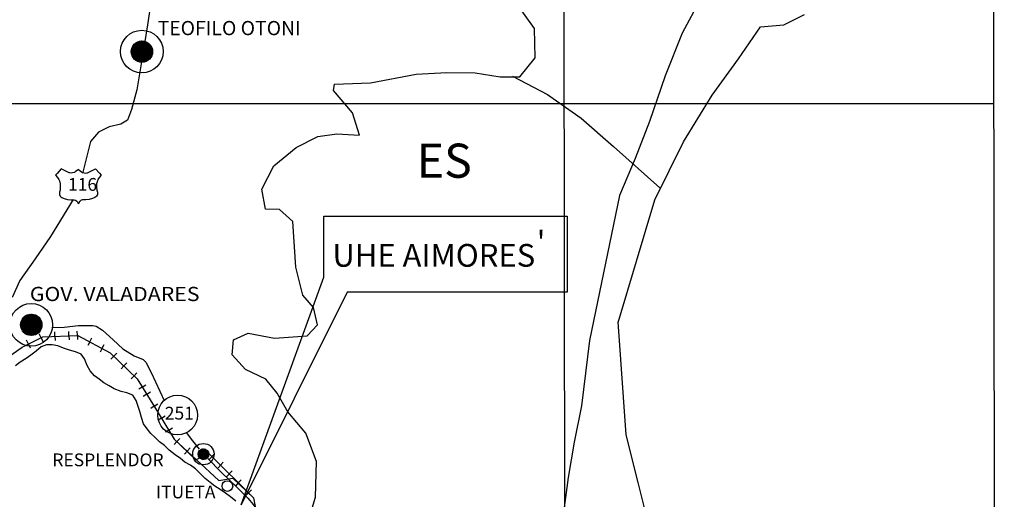
# Model space of a CAD drawing. Units: metres. Extents: x -1033 to -192, y 42 to 636.
# Drawn here: x -509 to -335, y 340 to 424 of the extents above; entities that cross this region are included whole.
import ezdxf
from ezdxf.enums import TextEntityAlignment as Align

# ---------------------------------------------------------------- set-up
doc = ezdxf.new("R2010")
doc.units = ezdxf.units.M
doc.header["$MEASUREMENT"] = 0
for name, color, linetype, lineweight in [('10', 1, 'Continuous', 0), ('11', 1, 'Continuous', 0), ('19', 1, 'Continuous', 0), ('30', 1, 'Continuous', 0), ('4', 1, 'Continuous', 0), ('5', 1, 'Continuous', 0), ('6', 1, 'Continuous', 0), ('8', 1, 'Continuous', 0), ('9', 1, 'Continuous', 0), ('PATTERN_CLASS', 1, 'Continuous', 0)]:
    doc.layers.add(name, color=color, linetype=linetype, lineweight=lineweight)
doc.styles.add('Style-WORKING', font='WORKING.shx')

msp = doc.modelspace()

# ---------------------------------------------------------------- linework, layer by layer
at = {"layer": '10', "color": 7, "linetype": 'Continuous', "lineweight": -3}
for centre, radius in [((-487.17, 418.52), 3.75), ((-487.17, 418.52), 1.88), ((-506.62, 370.5), 3.75), ((-506.62, 370.5), 1.88), ((-476.34, 347.77), 1.88), ((-476.34, 347.77), 0.938), ((-472.13, 342.17), 0.938)]:
    msp.add_circle(centre, radius, dxfattribs=at)
at = {"layer": '11', "color": 1, "linetype": 'Continuous', "lineweight": -3}
for p, q in [((-489.05, 418.58), (-487.23, 420.39)), ((-489.05, 418.43), (-487.17, 420.31)), ((-489.03, 418.76), (-487.41, 420.38)), ((-489.03, 418.29), (-487.17, 420.16)), ((-489.01, 418.16), (-487.17, 419.99)), ((-489, 418.94), (-487.6, 420.34)), ((-488.98, 418.03), (-487.17, 419.84)), ((-488.95, 417.92), (-487.17, 419.68)), ((-488.93, 419.17), (-487.81, 420.28)), ((-488.9, 417.81), (-487.17, 419.53)), ((-488.86, 417.69), (-487.17, 419.38)), ((-488.8, 419.46), (-488.11, 420.14)), ((-488.8, 417.59), (-487.17, 419.22)), ((-487.17, 420.31), (-487.08, 420.39)), ((-487.17, 420.16), (-486.95, 420.38)), ((-487.17, 419.99), (-486.81, 420.36)), ((-487.17, 419.84), (-486.68, 420.33)), ((-487.17, 419.68), (-486.56, 420.29)), ((-487.17, 419.53), (-486.45, 420.26)), ((-487.17, 419.38), (-486.35, 420.21)), ((-487.17, 419.22), (-486.25, 420.16)), ((-487.17, 419.07), (-486.15, 420.09)), ((-487.17, 418.92), (-486.06, 420.03)), ((-487.17, 418.76), (-485.97, 419.96)), ((-487.17, 418.61), (-485.88, 419.88)), ((-487.17, 418.44), (-485.81, 419.81)), ((-487.17, 418.29), (-485.73, 419.73)), ((-487.17, 418.14), (-485.67, 419.64)), ((-487.17, 417.98), (-485.61, 419.56)), ((-487.17, 417.83), (-485.55, 419.46)), ((-487.17, 417.68), (-485.5, 419.36)), ((-487.17, 417.52), (-485.45, 419.24)), ((-487.17, 417.37), (-485.4, 419.13)), ((-488.75, 417.49), (-487.17, 419.07)), ((-488.68, 417.41), (-487.17, 418.92)), ((-488.61, 417.32), (-487.17, 418.76)), ((-488.53, 417.23), (-487.17, 418.61)), ((-488.46, 417.16), (-487.17, 418.44)), ((-488.38, 417.08), (-487.17, 418.29)), ((-488.3, 417.02), (-487.17, 418.14)), ((-488.2, 416.96), (-487.17, 417.98)), ((-488.11, 416.89), (-487.17, 417.83)), ((-488.01, 416.84), (-487.17, 417.68)), ((-487.9, 416.79), (-487.17, 417.52)), ((-487.17, 417.21), (-485.36, 419.02)), ((-487.17, 417.06), (-485.33, 418.89)), ((-487.17, 416.91), (-485.31, 418.76)), ((-487.17, 416.74), (-485.3, 418.62)), ((-487.12, 416.64), (-485.3, 418.47)), ((-486.95, 416.66), (-485.31, 418.31)), ((-486.77, 416.69), (-485.33, 418.12)), ((-486.55, 416.76), (-485.4, 417.89)), ((-486.27, 416.88), (-485.52, 417.62)), ((-487.78, 416.74), (-487.17, 417.37)), ((-487.67, 416.72), (-487.17, 417.21)), ((-487.55, 416.68), (-487.17, 417.06)), ((-487.41, 416.66), (-487.17, 416.91)), ((-487.27, 416.64), (-487.17, 416.74)), ((-508.49, 370.56), (-506.68, 372.37)), ((-506.62, 372.29), (-506.53, 372.37)), ((-508.49, 370.41), (-506.62, 372.29)), ((-508.48, 370.74), (-506.85, 372.36)), ((-508.48, 370.27), (-506.62, 372.14)), ((-508.45, 370.14), (-506.62, 371.97)), ((-508.44, 370.92), (-507.04, 372.32)), ((-508.43, 370.01), (-506.62, 371.82)), ((-508.39, 369.9), (-506.62, 371.66)), ((-508.38, 371.15), (-507.25, 372.26)), ((-508.34, 369.79), (-506.62, 371.51)), ((-508.3, 369.67), (-506.62, 371.36)), ((-508.24, 371.44), (-507.55, 372.12)), ((-508.24, 369.57), (-506.62, 371.2)), ((-508.19, 369.47), (-506.62, 371.05)), ((-508.13, 369.39), (-506.62, 370.9)), ((-508.05, 369.3), (-506.62, 370.74)), ((-506.62, 372.14), (-506.39, 372.36)), ((-506.62, 371.97), (-506.25, 372.34)), ((-506.62, 371.82), (-506.13, 372.31)), ((-506.62, 371.66), (-506, 372.27)), ((-506.62, 371.51), (-505.89, 372.24)), ((-506.62, 371.36), (-505.79, 372.19)), ((-506.62, 371.2), (-505.69, 372.14)), ((-506.62, 371.05), (-505.59, 372.07)), ((-506.62, 370.9), (-505.5, 372.01)), ((-506.62, 370.74), (-505.42, 371.94)), ((-506.62, 370.59), (-505.33, 371.86)), ((-506.62, 370.42), (-505.25, 371.79)), ((-506.62, 370.27), (-505.18, 371.71)), ((-506.62, 370.12), (-505.12, 371.62)), ((-506.62, 369.96), (-505.05, 371.54)), ((-506.62, 369.81), (-504.99, 371.44)), ((-506.62, 369.66), (-504.94, 371.34)), ((-506.62, 369.5), (-504.89, 371.22)), ((-506.62, 369.35), (-504.84, 371.11)), ((-506.62, 369.19), (-504.8, 371)), ((-506.62, 369.04), (-504.78, 370.87)), ((-506.62, 368.89), (-504.75, 370.74)), ((-507.98, 369.21), (-506.62, 370.59)), ((-507.9, 369.14), (-506.62, 370.42)), ((-507.83, 369.06), (-506.62, 370.27)), ((-507.74, 369), (-506.62, 370.12)), ((-507.64, 368.94), (-506.62, 369.96)), ((-507.55, 368.87), (-506.62, 369.81)), ((-507.45, 368.82), (-506.62, 369.66)), ((-507.34, 368.77), (-506.62, 369.5)), ((-507.23, 368.72), (-506.62, 369.35)), ((-507.12, 368.7), (-506.62, 369.19)), ((-506.99, 368.66), (-506.62, 369.04)), ((-506.62, 368.72), (-504.74, 370.6)), ((-506.57, 368.62), (-504.74, 370.45)), ((-506.39, 368.64), (-504.75, 370.29)), ((-506.22, 368.67), (-504.78, 370.1)), ((-505.99, 368.74), (-504.84, 369.87)), ((-505.72, 368.86), (-504.97, 369.6)), ((-506.85, 368.64), (-506.62, 368.89)), ((-506.72, 368.62), (-506.62, 368.72)), ((-477.28, 347.8), (-476.37, 348.71)), ((-477.28, 347.73), (-476.34, 348.66)), ((-477.27, 347.89), (-476.46, 348.7)), ((-477.27, 347.66), (-476.34, 348.59)), ((-477.26, 347.59), (-476.34, 348.51)), ((-477.25, 347.98), (-476.55, 348.68)), ((-477.25, 347.53), (-476.34, 348.44)), ((-477.23, 347.48), (-476.34, 348.36)), ((-477.22, 348.1), (-476.66, 348.66)), ((-477.21, 347.42), (-476.34, 348.28)), ((-477.19, 347.36), (-476.34, 348.2)), ((-477.15, 348.24), (-476.81, 348.58)), ((-477.15, 347.31), (-476.34, 348.12)), ((-476.34, 348.66), (-476.29, 348.71)), ((-476.34, 348.59), (-476.23, 348.7)), ((-476.34, 348.51), (-476.16, 348.69)), ((-476.34, 348.44), (-476.09, 348.68)), ((-476.34, 348.36), (-476.03, 348.66)), ((-476.34, 348.28), (-475.98, 348.64)), ((-476.34, 348.2), (-475.93, 348.62)), ((-476.34, 348.12), (-475.88, 348.59)), ((-476.34, 348.05), (-475.83, 348.56)), ((-476.34, 347.98), (-475.79, 348.53)), ((-476.34, 347.89), (-475.74, 348.49)), ((-476.34, 347.82), (-475.69, 348.46)), ((-476.34, 347.74), (-475.66, 348.42)), ((-476.34, 347.66), (-475.62, 348.38)), ((-476.34, 347.58), (-475.59, 348.34)), ((-476.34, 347.5), (-475.56, 348.29)), ((-476.34, 347.43), (-475.53, 348.24)), ((-476.34, 347.36), (-475.51, 348.19)), ((-476.34, 347.28), (-475.48, 348.14)), ((-477.13, 347.26), (-476.34, 348.05)), ((-477.09, 347.22), (-476.34, 347.98)), ((-477.06, 347.18), (-476.34, 347.89)), ((-477.02, 347.13), (-476.34, 347.82)), ((-476.99, 347.09), (-476.34, 347.74)), ((-476.95, 347.06), (-476.34, 347.66)), ((-476.91, 347.02), (-476.34, 347.58)), ((-476.85, 346.99), (-476.34, 347.5)), ((-476.81, 346.96), (-476.34, 347.43)), ((-476.76, 346.94), (-476.34, 347.36)), ((-476.71, 346.91), (-476.34, 347.28)), ((-476.65, 346.88), (-476.34, 347.2)), ((-476.59, 346.88), (-476.34, 347.12)), ((-476.53, 346.86), (-476.34, 347.04)), ((-476.46, 346.84), (-476.34, 346.96)), ((-476.39, 346.84), (-476.34, 346.88)), ((-476.34, 347.2), (-475.45, 348.08)), ((-476.34, 347.12), (-475.43, 348.02)), ((-476.34, 347.04), (-475.42, 347.96)), ((-476.34, 346.96), (-475.41, 347.89)), ((-476.34, 346.88), (-475.41, 347.82)), ((-476.31, 346.84), (-475.41, 347.75)), ((-476.23, 346.84), (-475.41, 347.66)), ((-476.14, 346.86), (-475.42, 347.58)), ((-476.03, 346.89), (-475.45, 347.46)), ((-475.89, 346.96), (-475.51, 347.32))]:
    msp.add_line(p, q, dxfattribs=at)
at = {"layer": '19', "color": 7, "linetype": 'Continuous', "lineweight": -3}
msp.add_3dface([(-1008.35, 52.1), (-202.35, 52.1), (-202.35, 626.1), (-1008.35, 626.1)], dxfattribs=at)
at = {"layer": '30', "color": 5, "linetype": 'Continuous', "lineweight": -3}
for p, q in [((-502.47, 368.5), (-502.5, 369.24)), ((-500, 368.61), (-500.03, 369.35)), ((-498.52, 368.67), (-498.55, 369.41)), ((-507.12, 367.13), (-507.46, 367.79)), ((-504.91, 368.24), (-505.25, 368.9)), ((-504.91, 368.24), (-504.58, 367.58)), ((-502.47, 368.5), (-502.44, 367.76)), ((-500, 368.61), (-499.97, 367.87)), ((-498.52, 368.67), (-498.49, 367.93)), ((-496.32, 367.54), (-496.67, 366.88)), ((-496.32, 367.54), (-495.97, 368.19)), ((-507.12, 367.13), (-506.79, 366.47)), ((-494.14, 366.37), (-494.49, 365.71)), ((-494.14, 366.37), (-493.79, 367.02)), ((-492.1, 365), (-491.58, 365.53)), ((-492.1, 365), (-492.61, 364.47)), ((-490.32, 363.27), (-489.81, 363.81)), ((-490.32, 363.27), (-490.84, 362.74)), ((-488.55, 361.55), (-488.03, 362.08)), ((-488.55, 361.55), (-489.07, 361.02)), ((-487.09, 359.57), (-487.71, 359.17)), ((-487.09, 359.57), (-486.46, 359.96)), ((-486.3, 358.31), (-485.67, 358.71)), ((-486.3, 358.31), (-486.92, 357.92)), ((-484.98, 356.22), (-485.61, 355.82)), ((-484.98, 356.22), (-484.35, 356.61)), ((-483.69, 354.11), (-484.32, 353.72)), ((-483.69, 354.11), (-483.06, 354.49)), ((-482.4, 352), (-483.04, 351.61)), ((-482.4, 352), (-481.77, 352.38)), ((-480.99, 350), (-481.49, 349.45)), ((-480.99, 350), (-480.48, 350.54)), ((-479.18, 348.31), (-479.68, 347.77)), ((-479.18, 348.31), (-478.67, 348.86)), ((-476.34, 346.75), (-477, 347.9)), ((-475.26, 346.89), (-474.39, 347.85)), ((-473.76, 345.37), (-472.86, 346.34)), ((-472.26, 343.79), (-471.27, 344.86)), ((-470.21, 342.7), (-469.69, 343.23)), ((-470.21, 342.7), (-470.72, 342.16)), ((-468.42, 340.98), (-467.91, 341.52)), ((-468.42, 340.98), (-468.94, 340.45))]:
    msp.add_line(p, q, dxfattribs=at)
msp.add_lwpolyline([(-515.45, 361.55), (-508.2, 366.56), (-504.58, 368.38), (-498.45, 368.65), (-492.74, 365.59), (-488.01, 360.99), (-484.94, 356.11), (-481.46, 350.4), (-477.69, 346.8), (-475.39, 347.89), (-467.53, 340.09), (-466.49, 334.52)], dxfattribs=at)
at = {"layer": '4', "color": 3, "linetype": 'Continuous', "lineweight": -3}
for points in [[(-381.1, 590.47), (-379.35, 575.68), (-376.58, 564.9), (-374.33, 552.88), (-372.57, 541.1), (-371.82, 530.32), (-372.07, 521.04), (-372.57, 511.76), (-374.32, 497.73), (-375.83, 484.2), (-377.08, 473.17), (-379.35, 460.63), (-381.86, 449.36), (-383.61, 441.58), (-385.62, 434.82), (-388.88, 427.8), (-392.13, 421.79), (-395.14, 414.26), (-397.9, 406.25), (-400.42, 399.73), (-403.18, 393.21), (-408.44, 367.75)], [(-485.5, 427.9), (-486.2, 423.25), (-487.12, 417.43), (-488.06, 411.83), (-488.99, 408.35), (-489.69, 406.49), (-490.85, 405.79), (-492.95, 405.31), (-494.81, 404.38), (-496.21, 402.75), (-497.56, 397.33)], [(-499.26, 392.51), (-503.25, 386.03), (-505.93, 382.11), (-508.64, 378.3), (-509.96, 375.28)], [(-502.9, 370.03), (-500.81, 370.1), (-498.3, 370.4), (-495.82, 370.4), (-495.2, 370.24), (-494.07, 369.57), (-492.24, 367.86), (-490.54, 366.28), (-488.54, 365.03), (-486.95, 364.41), (-486.5, 363.91), (-485.56, 362.1), (-483.25, 357.21)], [(-408.44, 367.75), (-409.82, 356.24), (-411.12, 349.85), (-412.2, 343.67), (-413.03, 337.49), (-413.45, 333.31), (-414.6, 329.39), (-416.01, 326.47)], [(-479.33, 351.52), (-478.47, 350.39), (-477.07, 348.67)], [(-475.54, 346.98), (-473.22, 344.61), (-470.43, 341.88), (-468.55, 340.03), (-467.56, 338.88), (-466.18, 336.83)]]:
    msp.add_lwpolyline(points, dxfattribs=at)
at = {"layer": '5', "color": 5, "linetype": 'Continuous', "lineweight": -3}
for points in [[(-460.06, 380.63), (-460.6, 388.66), (-462.95, 390.75), (-465.45, 390.81), (-466.09, 394.33), (-463.95, 398.42), (-460.03, 401.64), (-456.23, 403.59), (-452.85, 404.07), (-448.88, 403.83), (-450.1, 407.74), (-453.45, 411.7), (-453.27, 412.8), (-446.98, 413.05), (-438.9, 414.54), (-433.51, 414.86), (-428.54, 414.77), (-424.14, 414.08), (-420.69, 414.07), (-418, 417.43), (-418.1, 422.58), (-421.66, 427.55)], [(-421.96, 414.2), (-415.81, 411), (-409.92, 406.82), (-404.19, 401.82), (-396.06, 394.58)], [(-458.45, 334.15), (-456.63, 340.18), (-456.48, 346.49), (-458.31, 351.46), (-461.48, 355.23), (-463.39, 358.51), (-465.39, 360.93), (-468.92, 362.66), (-471.26, 365.25), (-471.07, 367.86), (-468.49, 369.05), (-463.85, 368.13), (-458.07, 368.56), (-456.27, 370.51), (-456.96, 373.56), (-458.84, 375.71), (-460.06, 380.63)]]:
    msp.add_lwpolyline(points, dxfattribs=at)
at = {"layer": '6', "color": 7, "linetype": 'Continuous', "lineweight": -3}
for points in [[(-501.35, 397.9), (-502.06, 397.09), (-502.36, 396.79)], [(-502.35, 396.8), (-501.99, 396.37), (-501.78, 396.03), (-501.68, 395.79), (-501.55, 395.26), (-501.52, 394.71), (-501.57, 394.17), (-501.68, 393.81), (-501.68, 393.39), (-501.55, 393.12), (-501.44, 393.01), (-501.25, 392.89), (-500.85, 392.72), (-500.23, 392.54), (-499.66, 392.49), (-499.07, 392.49), (-498.86, 392.41), (-498.63, 392.25), (-498.55, 392.15), (-498.34, 391.76)], [(-502.35, 396.8), (-501.99, 396.37), (-501.78, 396.03), (-501.68, 395.79), (-501.55, 395.26), (-501.52, 394.71), (-501.57, 394.17), (-501.68, 393.81), (-501.68, 393.39), (-501.55, 393.12), (-501.44, 393.01), (-501.25, 392.89), (-500.85, 392.72), (-500.23, 392.54), (-499.66, 392.49), (-499.07, 392.49), (-498.86, 392.41), (-498.63, 392.25), (-498.55, 392.15), (-498.34, 391.76)], [(-498.34, 397.82), (-498.9, 397.39), (-499.04, 397.3), (-499.35, 397.19), (-499.6, 397.16), (-499.84, 397.2), (-499.95, 397.24), (-501.38, 397.92)], [(-498.34, 397.82), (-497.78, 397.39), (-497.64, 397.3), (-497.33, 397.19), (-497.08, 397.16), (-496.84, 397.2), (-496.73, 397.24), (-495.3, 397.92)], [(-494.33, 396.8), (-494.69, 396.37), (-494.9, 396.03), (-495, 395.79), (-495.13, 395.26), (-495.16, 394.71), (-495.11, 394.17), (-495, 393.81), (-495, 393.39), (-495.13, 393.12), (-495.24, 393.01), (-495.43, 392.89), (-495.83, 392.72), (-496.45, 392.54), (-497.02, 392.49), (-497.61, 392.49), (-497.82, 392.41), (-498.05, 392.25), (-498.13, 392.15), (-498.34, 391.76)], [(-495.3, 397.92), (-494.61, 397.13), (-494.33, 396.8)], [(-469.73, 338.89), (-455.19, 378.87), (-455.19, 389.6), (-412.37, 389.62), (-412.37, 376.26), (-451.05, 376.26), (-469.73, 338.87)]]:
    msp.add_lwpolyline(points, dxfattribs=at)
at = {"layer": '6', "color": 4, "linetype": 'Continuous', "lineweight": -3}
msp.add_lwpolyline([(-470.64, 339.48), (-471.59, 340.28), (-472.47, 340.92), (-473.41, 341.57), (-474.31, 342.12), (-475.13, 342.77), (-476.04, 343.48), (-476.87, 344.31), (-477.76, 345.16), (-478.61, 345.81), (-479.61, 346.36), (-480.39, 346.98), (-481.3, 347.63), (-482.34, 348.45), (-483.2, 349.28), (-484.05, 349.92), (-484.85, 350.67), (-485.61, 351.38), (-486.26, 352.22), (-486.88, 353.09), (-487.24, 354.22), (-487.51, 355.26), (-488.16, 357.21), (-488.75, 358.15), (-489.83, 358.54), (-490.83, 358.79), (-492.03, 359.24), (-492.91, 359.79), (-493.84, 360.32), (-494.66, 360.97), (-495.51, 361.56), (-496.25, 362.42), (-496.78, 363.36), (-497.27, 364.51), (-497.85, 365.32), (-498.87, 365.78), (-499.88, 366.06), (-500.96, 366.42), (-501.94, 366.79), (-502.95, 366.98), (-503.95, 366.98), (-504.89, 366.66), (-505.75, 365.86), (-506.71, 365.18), (-507.53, 364.59), (-508.55, 363.93), (-509.39, 363.31)], dxfattribs=at)
at = {"layer": '6', "color": 7, "linetype": 'Continuous', "lineweight": -3}
msp.add_circle((-480.88, 354.65), 3.49, dxfattribs=at)
at = {"layer": '8', "color": 5, "linetype": 'Continuous', "lineweight": -3}
for points in [[(-403.41, 370.91), (-396.95, 392.49), (-391.92, 402.64), (-386.88, 410.87), (-382.2, 417.26), (-378.35, 422.86), (-374.22, 423.22), (-370.64, 425.07)], [(-426.49, 284.87), (-426.92, 286.35), (-429.26, 288.83), (-430.52, 291.21), (-429.96, 292.2), (-428.47, 291.85), (-426.48, 290.61), (-424.98, 290), (-423.65, 290.27), (-421.48, 293.21), (-419.88, 296.55), (-419.65, 301.07), (-418.31, 306.8), (-415.72, 311.72), (-411.81, 316.43), (-407.06, 320.53), (-405.48, 321.96), (-402.79, 324.89), (-400.58, 328.23), (-398.53, 332.16), (-398.3, 336.44), (-399.86, 342.8), (-402, 351.15), (-403.41, 371.02)]]:
    msp.add_lwpolyline(points, dxfattribs=at)
at = {"layer": '9', "color": 1, "linetype": 'Continuous', "lineweight": -3}
for p, q in [((-412.5, 109.4), (-413.09, 609.4)), ((-336.95, 109.4), (-337.54, 609.4)), ((-994.47, 409.4), (-337.26, 409.4))]:
    msp.add_line(p, q, dxfattribs=at)
at = {"layer": 'PATTERN_CLASS', "color": 7, "linetype": 'Continuous', "lineweight": -3}
msp.add_lwpolyline([(-515.45, 361.55), (-508.2, 366.56), (-504.58, 368.38), (-498.45, 368.65), (-492.74, 365.59), (-488.01, 360.99), (-484.94, 356.11), (-481.46, 350.4), (-473.66, 343.16), (-471.15, 343.57), (-467.53, 340.09), (-466.49, 334.52)], dxfattribs=at)

# ---------------------------------------------------------------- texts
at = {"layer": '6', "color": 7, "linetype": 'Continuous', "lineweight": -3, "style": 'Style-WORKING'}
for s, height, p in [('ES', 6, (-438.83, 396.35)), ("'", 4, (-417.71, 383.03)), ('UHE AIMORES', 4, (-453.65, 380.71))]:
    msp.add_text(s, height=height, dxfattribs=at).set_placement(p)
at = {"layer": 'PATTERN_CLASS', "color": 7, "linetype": 'Continuous', "lineweight": -3, "style": 'Style-WORKING'}
for s, height, p in [('TEOFILO OTONI', 2.5, (-484.4, 421.41)), ('RESPLENDOR', 2.25, (-502.91, 345.64)), ('ITUETA', 2.25, (-484.68, 340))]:
    msp.add_text(s, height=height, dxfattribs=at).set_placement(p)
for s, p in [('116', (-497.6, 395.18)), ('251', (-480.58, 354.97))]:
    msp.add_text(s, height=2.25, dxfattribs=at).set_placement(p, align=Align.MIDDLE_CENTER)
at = {"layer": 'PATTERN_CLASS', "color": 7, "linetype": 'Continuous', "lineweight": -3, "style": 'Style-WORKING', "width": 1.1}
msp.add_text('GOV. VALADARES', height=2.5, dxfattribs=at).set_placement((-506.88, 374.67))

doc.saveas('drawing.dxf')
